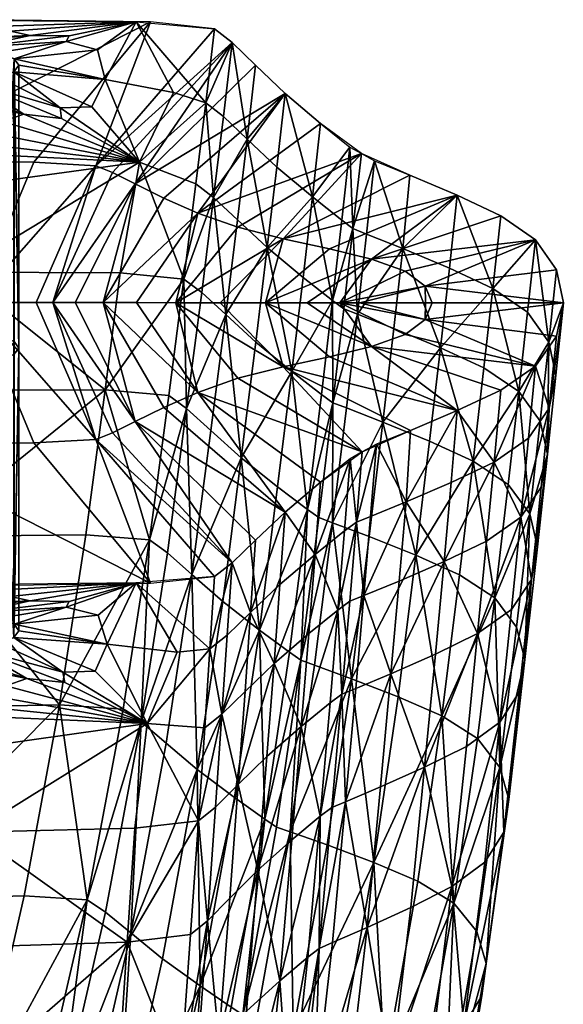
# Model space of a CAD drawing. Units: millimetres. Extents: x -607 to 607, y -1876 to 1876.
# Drawn here: x 519 to 607, y 1715 to 1876 of the extents above; entities that cross this region are included whole.
import ezdxf

# ---------------------------------------------------------------- set-up
doc = ezdxf.new("R2010")
doc.units = ezdxf.units.MM
doc.layers.add('Aztec', color=7, linetype='Continuous')

msp = doc.modelspace()

# ---------------------------------------------------------------- meshes
at = {"layer": 'Aztec', "color": 254}
mesh = msp.add_polyface(dxfattribs=at)
corners = [(505.88, 1847.99, 162.57), (508.74, 1834.52, 230.12), (466.08, 1847.8, 158.23), (538.4, 1852.46, 141.2), (545.64, 1833.43, 233.41), (535.23, 1834.42, 232.57), (493.24, 1854.73, 125.83), (498.75, 1857.02, 112.56), (516.07, 1859.06, 100.32), (519.58, 1860.28, 92.61), (525.68, 1859.57, 97.44), (506.68, 1864.66, 64.25), (500.86, 1864.26, 66.66), (511.69, 1865.3, 60.45), (498.2, 1860.33, 91.87), (494.62, 1864.13, 67.48), (517.37, 1873.78, 11.26), (499.45, 1874.01, 9.92), (537.84, 1875.26, 0.08), (504.18, 1875.63, 0.09), (494.71, 1872.39, 19.75), (500.95, 1872.24, 20.53), (526.92, 1873.01, 15.65), (520.6, 1873.08, 15.3), (506.76, 1871.81, 22.91), (511.75, 1871.15, 26.68), (531.58, 1870.73, 29.37), (526.47, 1872.07, 21.11), (515.56, 1870.28, 31.62), (517.97, 1869.28, 37.36), (543.92, 1863.79, 70.82), (532.8, 1865.89, 59.13), (530.61, 1861.45, 86.3), (518.77, 1868.21, 43.54), (517.95, 1867.14, 49.72), (525.48, 1861.28, 86.77), (515.52, 1866.15, 55.48), (506.68, 1818.64, 63.76), (515.52, 1820.14, 55), (518.77, 1822.19, 43.06), (515.56, 1824.26, 31.14), (506.76, 1825.79, 22.43), (521.19, 1852.42, -0.16), (495.47, 1852.61, -0.15), (511.69, 1829.59, -0.4), (513.51, 1875.63, 0.09), (540.17, 1875.26, 0.08), (531.27, 1851.87, -0.17), (534.01, 1850.76, -0.2), (524.28, 1829.58, -0.42)]
mesh.append_faces([[corners[k] for k in face] for face in [(0, 1, 2, 0), (3, 1, 0, 3), (3, 4, 5, 3), (0, 6, 3, 0), (3, 6, 7, 3), (8, 9, 3, 8), (3, 9, 10, 3), (12, 9, 8, 12), (10, 9, 13, 10), (7, 14, 3, 7), (3, 14, 8, 3), (8, 14, 12, 8), (16, 17, 18, 16), (21, 17, 16, 21), (22, 23, 18, 22), (18, 23, 16, 18), (25, 23, 22, 25), (16, 23, 21, 16), (26, 27, 18, 26), (18, 27, 22, 18), (29, 27, 26, 29), (22, 27, 25, 22), (18, 31, 26, 18), (32, 31, 3, 32), (34, 31, 32, 34), (26, 31, 29, 26), (10, 35, 3, 10), (3, 35, 32, 3), (13, 35, 10, 13), (32, 35, 34, 32), (42, 43, 44, 42), (46, 43, 42, 46), (42, 47, 46, 42), (48, 47, 49, 48)]], dxfattribs={"vtx0": -1, "vtx1": -1, "vtx2": -1, "vtx3": -1, "color": 254})
mesh.append_faces([[corners[k] for k in face] for face in [(11, 9, 12, 11), (13, 9, 11, 13), (12, 14, 15, 12), (18, 17, 19, 18), (20, 17, 21, 20), (24, 23, 25, 24), (21, 23, 24, 21), (28, 27, 29, 28), (25, 27, 28, 25), (30, 31, 18, 30), (3, 31, 30, 3), (33, 31, 34, 33), (29, 31, 33, 29), (36, 35, 13, 36), (34, 35, 36, 34), (45, 43, 46, 45)]], dxfattribs={"vtx0": -1, "vtx1": -1, "vtx3": -1, "color": 254})
mesh.append_faces([[corners[k] for k in face] for face in [(38, 34, 36, 38), (39, 29, 33, 39), (40, 25, 28, 40), (41, 21, 24, 41)]], dxfattribs={"vtx0": -1, "vtx3": -1, "color": 254})
mesh.append_faces([[corners[k] for k in face] for face in [(11, 12, 37, 11), (36, 13, 38, 36), (33, 34, 39, 33), (28, 29, 40, 28), (24, 25, 41, 24)]], dxfattribs={"vtx1": -1, "vtx3": -1, "color": 254})
mesh = msp.add_polyface(dxfattribs=at)
corners = [(547.59, 1848.92, 151.71), (545.64, 1833.43, 233.41), (538.4, 1852.46, 141.2), (548.52, 1831.26, 233.4), (550.46, 1846.72, 151.69), (552.05, 1859.9, 74.69), (549.19, 1862.11, 74.71), (553.47, 1871.92, 0.03), (550.62, 1874.15, 0.07), (543.92, 1863.79, 70.82), (537.84, 1875.26, 0.08), (565.03, 1833.7, 151.43), (563.2, 1818.35, 233.13), (559.2, 1838.53, 151.5), (557.33, 1823.13, 233.19), (569.85, 1829.93, 151.4), (552.43, 1827.63, 233.3), (554.34, 1843.07, 151.61), (546.07, 1812.35, 322.15), (555.91, 1856.21, 74.61), (560.74, 1851.64, 74.52), (557.31, 1868.22, -0.03), (562.12, 1863.62, -0.11), (566.54, 1846.78, 74.44), (567.89, 1858.72, -0.19), (551.55, 1829.57, -0.53), (561.79, 1819.13, -0.64), (558.93, 1829.57, -0.53), (569.31, 1820.78, -0.63), (544.3, 1829.57, -0.51), (554.4, 1841.85, -0.39), (561.79, 1839.99, -0.42), (574.54, 1853.83, -0.26), (569.31, 1838.33, -0.44), (565.68, 1829.57, -0.54), (576.19, 1836.65, -0.46), (576.19, 1822.47, -0.61), (534.01, 1850.76, -0.2), (537.71, 1848.9, -0.24), (542.35, 1846.6, -0.29), (537.93, 1829.58, -0.49), (547.92, 1814.98, -0.65), (554.4, 1817.27, -0.64), (540.17, 1875.26, 0.08), (531.27, 1851.87, -0.17), (547.92, 1844.15, -0.34)]
mesh.append_faces([[corners[k] for k in face] for face in [(11, 12, 13, 11), (13, 12, 14, 13), (15, 12, 11, 15), (14, 16, 13, 14), (13, 16, 17, 13), (17, 16, 4, 17), (17, 19, 13, 17), (13, 19, 20, 13), (4, 19, 17, 4), (20, 19, 22, 20), (20, 23, 13, 20), (13, 23, 11, 13), (22, 23, 20, 22), (11, 23, 15, 11), (25, 26, 27, 25), (27, 26, 28, 27), (29, 26, 25, 29), (30, 31, 32, 30), (25, 31, 29, 25), (29, 31, 30, 29), (33, 31, 27, 33), (27, 31, 25, 27), (34, 35, 27, 34), (27, 35, 33, 27), (28, 36, 27, 28), (27, 36, 34, 27), (37, 38, 7, 37), (22, 38, 39, 22), (40, 41, 29, 40), (29, 41, 42, 29), (7, 44, 37, 7), (30, 45, 29, 30), (29, 45, 40, 29), (32, 45, 30, 32), (39, 45, 22, 39)]], dxfattribs={"vtx0": -1, "vtx1": -1, "vtx2": -1, "vtx3": -1, "color": 254})
mesh.append_faces([[corners[k] for k in face] for face in [(3, 1, 4, 3), (5, 6, 7, 5), (4, 6, 5, 4), (9, 6, 2, 9), (10, 6, 9, 10), (3, 16, 18, 3), (4, 16, 3, 4), (5, 19, 4, 5), (21, 19, 7, 21), (7, 19, 5, 7), (22, 19, 21, 22), (24, 23, 22, 24), (7, 38, 21, 7), (21, 38, 22, 21), (43, 44, 8, 43), (8, 44, 7, 8), (24, 45, 32, 24), (22, 45, 24, 22)]], dxfattribs={"vtx0": -1, "vtx1": -1, "vtx3": -1, "color": 254})
mesh.append_faces([[corners[k] for k in face] for face in [(4, 1, 0, 4), (2, 6, 0, 2)]], dxfattribs={"vtx0": -1, "vtx2": -1, "vtx3": -1, "color": 254})
mesh.append_faces([[corners[k] for k in face] for face in [(7, 6, 8, 7)]], dxfattribs={"vtx0": -1, "vtx3": -1, "color": 254})
mesh.append_faces([[corners[k] for k in face] for face in [(0, 1, 2, 0), (0, 6, 4, 0)]], dxfattribs={"vtx1": -1, "vtx2": -1, "vtx3": -1, "color": 254})
mesh.append_faces([[corners[k] for k in face] for face in [(8, 6, 10, 8)]], dxfattribs={"vtx1": -1, "vtx3": -1, "color": 254})
mesh = msp.add_polyface(dxfattribs=at)
corners = [(532.78, 1815.42, 321.02), (540, 1790.96, 420.28), (529.64, 1791.79, 418.88), (503.35, 1791.5, 414.86), (506.38, 1815.35, 317.78), (535.23, 1834.42, 232.57), (508.74, 1834.52, 230.12), (538.4, 1852.46, 141.2), (545.64, 1833.43, 233.41), (543.17, 1814.49, 322.15), (506.68, 1818.64, 63.76), (500.86, 1864.26, 66.66), (500.86, 1818.24, 66.18), (511.69, 1819.29, 59.97), (511.69, 1865.3, 60.45), (506.68, 1864.66, 64.25), (511.69, 1773.27, 59.49), (500.86, 1772.22, 65.7), (506.68, 1772.63, 63.28), (515.52, 1820.14, 55), (517.95, 1821.13, 49.24), (517.95, 1867.14, 49.72), (515.52, 1774.12, 54.52), (517.95, 1775.11, 48.76), (518.77, 1822.19, 43.06), (517.97, 1823.27, 36.88), (517.97, 1869.28, 37.36), (518.77, 1776.18, 42.58), (517.97, 1777.25, 36.4), (515.56, 1824.26, 31.14), (511.75, 1825.13, 26.19), (511.75, 1871.15, 26.68), (515.56, 1778.25, 30.65), (511.75, 1779.11, 25.71), (506.76, 1825.79, 22.43), (506.76, 1779.78, 21.95), (500.95, 1780.2, 19.57), (500.95, 1826.22, 20.05), (511.69, 1829.59, -0.4), (495.47, 1806.58, -0.64), (521.19, 1806.77, -0.64), (540.17, 1783.95, -0.87), (513.51, 1783.57, -0.87), (527.91, 1829.58, -0.44), (537.71, 1848.9, -0.24), (524.28, 1829.58, -0.42), (534.01, 1850.76, -0.2), (542.35, 1846.6, -0.29), (532.47, 1829.58, -0.47), (547.92, 1814.98, -0.65), (537.93, 1829.58, -0.49), (537.71, 1810.25, -0.64), (542.35, 1812.54, -0.64), (534.01, 1808.41, -0.64), (521.59, 1829.59, -0.41), (531.27, 1851.87, -0.17), (521.19, 1852.42, -0.16), (531.27, 1807.31, -0.64), (553.47, 1787.24, -0.86), (547.92, 1844.15, -0.34)]
mesh.append_faces([[corners[k] for k in face] for face in [(0, 1, 2, 0), (2, 3, 0, 2), (0, 3, 4, 0), (5, 6, 7, 5), (4, 6, 0, 4), (0, 6, 5, 0), (5, 8, 0, 5), (38, 39, 40, 38), (40, 39, 41, 40), (43, 44, 45, 43), (45, 44, 46, 45), (47, 44, 48, 47), (48, 44, 43, 48), (48, 49, 50, 48), (43, 51, 48, 43), (48, 51, 52, 48), (53, 51, 45, 53), (45, 51, 43, 45), (54, 55, 38, 54), (38, 55, 56, 38), (45, 55, 54, 45), (53, 57, 58, 53), (54, 57, 45, 54), (45, 57, 53, 45), (40, 57, 38, 40), (38, 57, 54, 38), (41, 57, 40, 41), (50, 59, 48, 50), (48, 59, 47, 48)]], dxfattribs={"vtx0": -1, "vtx1": -1, "vtx2": -1, "vtx3": -1, "color": 254})
mesh.append_faces([[corners[k] for k in face] for face in [(41, 39, 42, 41)]], dxfattribs={"vtx0": -1, "vtx1": -1, "vtx3": -1, "color": 254})
mesh.append_faces([[corners[k] for k in face] for face in [(0, 8, 9, 0), (10, 11, 12, 10), (10, 16, 13, 10), (19, 14, 13, 19), (19, 23, 20, 19), (24, 21, 20, 24), (24, 28, 25, 24), (29, 26, 25, 29), (29, 33, 30, 29), (34, 31, 30, 34), (34, 36, 37, 34)]], dxfattribs={"vtx0": -1, "vtx2": -1, "vtx3": -1, "color": 254})
mesh.append_faces([[corners[k] for k in face] for face in [(10, 14, 15, 10), (10, 17, 18, 10), (19, 16, 22, 19), (24, 23, 27, 24), (29, 28, 32, 29), (34, 33, 35, 34)]], dxfattribs={"vtx0": -1, "vtx3": -1, "color": 254})
mesh.append_faces([[corners[k] for k in face] for face in [(13, 14, 10, 13), (20, 21, 19, 20), (13, 16, 19, 13), (25, 26, 24, 25), (20, 23, 24, 20), (30, 31, 29, 30), (25, 28, 29, 25), (30, 33, 34, 30)]], dxfattribs={"vtx1": -1, "vtx2": -1, "vtx3": -1, "color": 254})
mesh.append_faces([[corners[k] for k in face] for face in [(22, 23, 19, 22), (27, 28, 24, 27), (32, 33, 29, 32), (35, 36, 34, 35)]], dxfattribs={"vtx1": -1, "vtx3": -1, "color": 254})
mesh = msp.add_polyface(dxfattribs=at)
corners = [(571.67, 1828.59, 151.39), (569.87, 1813.29, 233.11), (569.85, 1829.93, 151.4), (573.87, 1827.72, 151.45), (573.15, 1841.63, 74.38), (575.35, 1840.75, 74.41), (571.34, 1842.98, 74.4), (574.54, 1853.83, -0.26), (572.66, 1854.9, -0.25), (576.67, 1852.65, -0.28), (579.82, 1825.38, 151.62), (581.29, 1838.38, 74.48), (587.39, 1822.22, 151.82), (588.85, 1835.19, 74.56), (582.44, 1850.32, -0.31), (590.11, 1847.06, -0.35), (566.54, 1846.78, 74.44), (567.89, 1858.72, -0.19), (606.27, 1824.14, -0.6), (605.11, 1812.4, 73.99), (607.41, 1829.53, -0.54), (606.27, 1834.92, -0.48), (605.03, 1823.15, 74.49), (602.87, 1839.81, -0.43), (601.6, 1828.01, 74.62), (600.17, 1815.11, 152.02), (595.91, 1831.88, 74.62), (594.47, 1818.95, 151.99), (597.21, 1843.7, -0.39), (561.79, 1839.99, -0.42), (569.31, 1838.33, -0.44), (581.65, 1834.7, -0.48), (576.19, 1836.65, -0.46), (571.04, 1829.57, -0.54), (565.68, 1829.57, -0.54), (584.93, 1832.25, -0.51), (574.26, 1829.57, -0.54), (586.03, 1829.56, -0.54), (584.97, 1829.56, -0.54), (581.65, 1824.42, -0.59), (576.19, 1822.47, -0.61), (602.87, 1819.25, -0.65), (584.93, 1826.86, -0.57)]
mesh.append_faces([[corners[k] for k in face] for face in [(3, 4, 5, 3), (6, 4, 2, 6), (10, 11, 12, 10), (12, 11, 13, 12), (5, 11, 3, 5), (3, 11, 10, 3), (9, 11, 5, 9), (13, 11, 15, 13), (6, 16, 8, 6), (2, 16, 6, 2), (13, 26, 12, 13), (15, 26, 13, 15), (15, 29, 30, 15), (31, 32, 33, 31), (33, 32, 34, 33), (23, 32, 31, 23), (30, 32, 15, 30), (31, 35, 23, 31), (36, 35, 33, 36), (33, 35, 31, 33), (37, 35, 38, 37), (38, 35, 36, 38), (20, 35, 37, 20), (39, 40, 41, 39), (34, 40, 33, 34), (33, 40, 39, 33), (36, 42, 38, 36), (38, 42, 37, 38), (39, 42, 33, 39), (33, 42, 36, 33), (37, 42, 20, 37)]], dxfattribs={"vtx0": -1, "vtx1": -1, "vtx2": -1, "vtx3": -1, "color": 254})
mesh.append_faces([[corners[k] for k in face] for face in [(14, 11, 9, 14), (15, 11, 14, 15), (8, 16, 17, 8), (23, 22, 24, 23), (24, 22, 25, 24), (24, 26, 23, 24), (7, 29, 14, 7), (14, 29, 15, 14), (28, 32, 23, 28), (15, 32, 28, 15), (23, 35, 21, 23), (21, 35, 20, 21), (18, 42, 41, 18), (20, 42, 18, 20)]], dxfattribs={"vtx0": -1, "vtx1": -1, "vtx3": -1, "color": 254})
mesh.append_faces([[corners[k] for k in face] for face in [(3, 1, 0, 3), (2, 4, 0, 2), (5, 4, 9, 5), (12, 26, 27, 12)]], dxfattribs={"vtx0": -1, "vtx2": -1, "vtx3": -1, "color": 254})
mesh.append_faces([[corners[k] for k in face] for face in [(7, 4, 8, 7), (20, 22, 21, 20), (23, 26, 28, 23)]], dxfattribs={"vtx0": -1, "vtx3": -1, "color": 254})
mesh.append_faces([[corners[k] for k in face] for face in [(0, 1, 2, 0), (0, 4, 3, 0), (8, 4, 6, 8)]], dxfattribs={"vtx1": -1, "vtx2": -1, "vtx3": -1, "color": 254})
mesh.append_faces([[corners[k] for k in face] for face in [(9, 4, 7, 9), (18, 19, 20, 18), (21, 22, 23, 21), (28, 26, 15, 28)]], dxfattribs={"vtx1": -1, "vtx3": -1, "color": 254})
mesh = msp.add_polyface(dxfattribs=at)
corners = [(574.64, 1805.28, -0.77), (573.71, 1793.85, 72.15), (576.97, 1806.53, -0.77), (571.77, 1792.43, 72.03), (572.71, 1804.19, -0.78), (570.71, 1779.56, 147.23), (576, 1794.78, 72.27), (574.91, 1781.91, 147.68), (567.6, 1794.6, 321.9), (564.69, 1771.4, 420.12), (565.76, 1795.91, 321.89), (569.81, 1793.77, 322.04), (575.78, 1791.5, 322.41), (572.89, 1768.38, 420.77), (573.87, 1827.72, 151.45), (578.03, 1810.12, 233.48), (572.08, 1812.44, 233.21), (569.85, 1829.93, 151.4), (569.87, 1813.29, 233.11), (568.04, 1814.62, 233.11), (542.94, 1788.85, 420.3), (540, 1790.96, 420.28), (546.07, 1812.35, 322.15), (543.17, 1814.49, 322.15), (532.78, 1815.42, 321.02), (545.64, 1833.43, 233.41), (548.52, 1831.26, 233.4), (550.02, 1808.77, 322.05), (546.93, 1785.33, 420.2), (551.94, 1780.95, 420.09), (554.97, 1804.32, 321.93), (560.88, 1799.6, 321.89), (557.91, 1776.3, 420.07), (553.47, 1787.24, -0.86), (556.49, 1779.16, 71.01), (557.31, 1790.92, -0.84), (562.12, 1795.49, -0.82), (561.26, 1783.73, 71.34), (567.89, 1800.37, -0.8), (566.98, 1788.61, 71.72), (563.2, 1818.35, 233.13), (557.33, 1823.13, 233.19), (552.43, 1827.63, 233.3), (554.4, 1817.27, -0.64), (561.79, 1819.13, -0.64), (544.3, 1829.57, -0.51), (569.31, 1820.78, -0.63), (590.14, 1812.01, -0.72), (547.92, 1814.98, -0.65), (542.35, 1812.54, -0.64), (532.47, 1829.58, -0.47), (537.71, 1810.25, -0.64), (534.01, 1808.41, -0.64), (531.27, 1807.31, -0.64), (550.62, 1785.04, -0.87), (540.17, 1783.95, -0.87)]
mesh.append_faces([[corners[k] for k in face] for face in [(5, 1, 3, 5), (6, 1, 7, 6), (12, 13, 11, 12), (14, 15, 16, 14), (16, 15, 11, 16), (11, 15, 12, 11), (17, 18, 19, 17), (16, 18, 14, 16), (11, 18, 16, 11), (19, 18, 10, 19), (20, 21, 22, 20), (27, 28, 22, 27), (22, 28, 20, 22), (29, 28, 30, 29), (30, 28, 27, 30), (31, 32, 30, 31), (30, 32, 29, 30), (10, 32, 31, 10), (36, 34, 37, 36), (4, 39, 3, 4), (37, 39, 36, 37), (3, 39, 5, 3), (19, 40, 17, 19), (31, 40, 10, 31), (10, 40, 19, 10), (41, 40, 30, 41), (30, 40, 31, 30), (27, 42, 30, 27), (30, 42, 41, 30), (22, 42, 27, 22), (43, 44, 45, 43), (0, 44, 43, 0), (46, 44, 47, 46), (43, 48, 0, 43), (49, 48, 50, 49), (36, 48, 49, 36), (49, 51, 36, 49), (33, 51, 52, 33)]], dxfattribs={"vtx0": -1, "vtx1": -1, "vtx2": -1, "vtx3": -1, "color": 254})
mesh.append_faces([[corners[k] for k in face] for face in [(0, 1, 2, 0), (22, 25, 26, 22), (33, 34, 35, 33), (35, 34, 36, 35), (38, 39, 4, 38), (36, 39, 38, 36), (0, 48, 38, 0), (38, 48, 36, 38), (36, 51, 35, 36), (35, 51, 33, 35), (33, 53, 54, 33), (54, 53, 55, 54)]], dxfattribs={"vtx0": -1, "vtx1": -1, "vtx3": -1, "color": 254})
mesh.append_faces([[corners[k] for k in face] for face in [(3, 1, 4, 3), (11, 9, 8, 11), (10, 18, 8, 10), (22, 21, 23, 22)]], dxfattribs={"vtx0": -1, "vtx2": -1, "vtx3": -1, "color": 254})
mesh.append_faces([[corners[k] for k in face] for face in [(8, 9, 10, 8), (8, 18, 11, 8), (23, 21, 24, 23), (23, 25, 22, 23)]], dxfattribs={"vtx1": -1, "vtx2": -1, "vtx3": -1, "color": 254})
mesh.append_faces([[corners[k] for k in face] for face in [(4, 1, 0, 4)]], dxfattribs={"vtx1": -1, "vtx3": -1, "color": 254})
mesh = msp.add_polyface(dxfattribs=at)
corners = [(576.97, 1806.53, -0.77), (573.71, 1793.85, 72.15), (576, 1794.78, 72.27), (582.54, 1808.78, -0.75), (581.8, 1797.14, 72.55), (590.14, 1812.01, -0.72), (589.17, 1800.3, 72.92), (580.68, 1784.28, 148.23), (574.91, 1781.91, 147.68), (588, 1787.45, 148.95), (579.82, 1825.38, 151.62), (578.03, 1810.12, 233.48), (573.87, 1827.72, 151.45), (585.62, 1807.02, 233.8), (587.39, 1822.22, 151.82), (575.78, 1791.5, 322.41), (583.38, 1788.46, 322.86), (594.92, 1790.78, 149.66), (593.46, 1775.74, 230.76), (600.5, 1794.69, 150.33), (598.99, 1779.65, 231.75), (597.21, 1815.35, -0.69), (596.13, 1803.62, 73.3), (602.87, 1819.25, -0.65), (601.75, 1807.52, 73.66), (598.44, 1799.99, 234.15), (601.95, 1795.19, 233.89), (596.25, 1781.54, 323.35), (603.64, 1810.27, 151.83), (600.17, 1815.11, 152.02), (603.22, 1789.87, 233.37), (604.85, 1804.93, 151.46), (603.81, 1799.57, 150.95), (602.23, 1784.52, 232.64), (605.11, 1812.4, 73.99), (606.27, 1824.14, -0.6), (606.2, 1817.78, 74.28), (607.41, 1829.53, -0.54), (605.03, 1823.15, 74.49), (594.47, 1818.95, 151.99), (592.71, 1803.79, 234.07), (590.49, 1785.29, 323.23), (595.91, 1831.88, 74.62), (601.6, 1828.01, 74.62), (561.79, 1819.13, -0.64), (574.64, 1805.28, -0.77), (576.19, 1822.47, -0.61), (569.31, 1820.78, -0.63), (584.93, 1826.86, -0.57), (581.65, 1824.42, -0.59)]
mesh.append_faces([[corners[k] for k in face] for face in [(0, 1, 2, 0), (5, 4, 6, 5), (2, 4, 0, 2), (7, 4, 8, 7), (8, 4, 2, 8), (6, 4, 9, 6), (9, 4, 7, 9), (10, 11, 12, 10), (13, 11, 14, 13), (14, 11, 10, 14), (15, 11, 16, 15), (16, 11, 13, 16), (6, 22, 5, 6), (9, 22, 6, 9), (14, 40, 13, 14), (13, 40, 16, 13), (5, 46, 47, 5), (23, 48, 49, 23)]], dxfattribs={"vtx0": -1, "vtx1": -1, "vtx2": -1, "vtx3": -1, "color": 254})
mesh.append_faces([[corners[k] for k in face] for face in [(3, 4, 5, 3), (0, 4, 3, 0), (19, 18, 20, 19), (23, 22, 24, 23), (24, 22, 19, 24), (25, 26, 27, 25), (29, 26, 25, 29), (30, 26, 31, 30), (31, 33, 30, 31), (24, 34, 23, 24), (19, 34, 24, 19), (36, 34, 31, 36), (37, 34, 36, 37), (36, 38, 37, 36), (31, 38, 36, 31), (25, 40, 29, 25), (27, 40, 25, 27), (29, 42, 43, 29), (3, 44, 45, 3), (5, 44, 3, 5), (23, 46, 21, 23), (21, 46, 5, 21)]], dxfattribs={"vtx0": -1, "vtx1": -1, "vtx3": -1, "color": 254})
mesh.append_faces([[corners[k] for k in face] for face in [(19, 22, 17, 19), (31, 26, 28, 31), (19, 33, 32, 19), (31, 34, 32, 31), (29, 38, 28, 29), (29, 40, 39, 29), (16, 40, 41, 16)]], dxfattribs={"vtx0": -1, "vtx2": -1, "vtx3": -1, "color": 254})
mesh.append_faces([[corners[k] for k in face] for face in [(5, 22, 21, 5), (23, 34, 35, 23)]], dxfattribs={"vtx0": -1, "vtx3": -1, "color": 254})
mesh.append_faces([[corners[k] for k in face] for face in [(17, 18, 19, 17), (17, 22, 9, 17), (28, 26, 29, 28), (32, 33, 31, 32), (32, 34, 19, 32), (28, 38, 31, 28), (39, 40, 14, 39), (41, 40, 27, 41), (39, 42, 29, 39)]], dxfattribs={"vtx1": -1, "vtx2": -1, "vtx3": -1, "color": 254})
mesh.append_faces([[corners[k] for k in face] for face in [(21, 22, 23, 21)]], dxfattribs={"vtx1": -1, "vtx3": -1, "color": 254})
mesh = msp.add_polyface(dxfattribs=at)
corners = [(507.41, 1756.54, 154.73), (511.18, 1743.41, 219.38), (539.66, 1761.09, 134.3), (537.64, 1744.04, 221.91), (536.41, 1725.48, 307.38), (548, 1745.24, 223.01), (519.6, 1733.03, 632.34), (493.67, 1732.27, 626.65), (525.39, 1764.13, 523.52), (499.25, 1763.6, 518.7), (535.72, 1763.4, 525.21), (529.88, 1732.4, 634.33), (532.87, 1730.39, 634.39), (538.68, 1761.34, 525.25), (540, 1790.96, 420.28), (542.94, 1788.85, 420.3), (529.64, 1791.79, 418.88), (503.35, 1791.5, 414.86), (542.73, 1757.88, 525.15), (536.99, 1727.01, 634.3), (546.93, 1785.33, 420.2), (526.26, 1767.76, 93.7), (525.94, 1769.42, 83.59), (511.69, 1773.27, 59.49), (515.52, 1774.12, 54.52), (531.16, 1769.63, 82.7), (517.95, 1775.11, 48.76), (533.15, 1773.99, 56.5), (518.77, 1776.18, 42.58), (544.52, 1772.72, 66.98), (531.67, 1778.73, 27.99), (537.84, 1783.96, -0.87), (517.97, 1777.25, 36.4), (526.47, 1780.03, 20.14), (515.56, 1778.25, 30.65), (526.92, 1780.97, 14.68), (511.75, 1779.11, 25.71), (520.6, 1781.05, 14.34), (506.76, 1779.78, 21.95), (517.37, 1781.74, 10.3), (500.95, 1780.2, 19.57), (499.45, 1781.97, 8.96), (504.18, 1783.6, -0.87), (516.61, 1767.24, 96.72), (498.55, 1768.42, 89.24), (499.42, 1765.24, 108.4), (520.05, 1768.42, 89.43), (500.86, 1772.22, 65.7), (506.68, 1772.63, 63.28), (494.16, 1763.05, 120.43), (506.68, 1818.64, 63.76)]
mesh.append_faces([[corners[k] for k in face] for face in [(0, 1, 2, 0), (2, 1, 3, 2), (3, 1, 4, 3), (3, 5, 2, 3), (6, 7, 8, 6), (8, 7, 9, 8), (8, 11, 6, 8), (12, 11, 13, 12), (13, 14, 15, 13), (16, 14, 8, 16), (9, 17, 8, 9), (8, 17, 16, 8), (18, 19, 13, 18), (13, 19, 12, 13), (13, 20, 18, 13), (21, 22, 23, 21), (25, 22, 2, 25), (2, 22, 21, 2), (26, 22, 25, 26), (25, 27, 26, 25), (2, 27, 25, 2), (30, 27, 31, 30), (32, 27, 30, 32), (30, 33, 32, 30), (35, 33, 31, 35), (31, 33, 30, 31), (36, 33, 35, 36), (35, 37, 36, 35), (39, 37, 31, 39), (31, 37, 35, 31), (40, 37, 39, 40), (39, 41, 40, 39), (31, 41, 39, 31), (43, 44, 2, 43), (2, 44, 45, 2), (43, 46, 47, 43), (21, 46, 2, 21), (2, 46, 43, 2), (23, 46, 21, 23), (45, 49, 2, 45), (2, 49, 0, 2)]], dxfattribs={"vtx0": -1, "vtx1": -1, "vtx2": -1, "vtx3": -1, "color": 254})
mesh.append_faces([[corners[k] for k in face] for face in [(23, 22, 24, 23), (24, 22, 26, 24), (26, 27, 28, 26), (29, 27, 2, 29), (31, 27, 29, 31), (28, 27, 32, 28), (32, 33, 34, 32), (34, 33, 36, 34), (36, 37, 38, 36), (38, 37, 40, 38), (42, 41, 31, 42), (47, 46, 48, 47), (48, 46, 23, 48)]], dxfattribs={"vtx0": -1, "vtx1": -1, "vtx3": -1, "color": 254})
mesh.append_faces([[corners[k] for k in face] for face in [(13, 11, 10, 13), (8, 14, 10, 8)]], dxfattribs={"vtx0": -1, "vtx2": -1, "vtx3": -1, "color": 254})
mesh.append_faces([[corners[k] for k in face] for face in [(10, 11, 8, 10), (10, 14, 13, 10)]], dxfattribs={"vtx1": -1, "vtx2": -1, "vtx3": -1, "color": 254})
mesh.append_faces([[corners[k] for k in face] for face in [(48, 23, 50, 48)]], dxfattribs={"vtx1": -1, "vtx3": -1, "color": 254})
mesh = msp.add_polyface(dxfattribs=at)
corners = [(569.71, 1747.42, 314.77), (567.63, 1724.5, 411.53), (571.95, 1748.37, 315.19), (567.83, 1745.99, 314.32), (571.34, 1765.87, 227.54), (569.43, 1764.45, 227.2), (560.7, 1744.24, 525.14), (564.69, 1771.4, 420.12), (562.92, 1743.46, 525.36), (566.9, 1770.58, 420.29), (562.83, 1772.69, 420.09), (558.83, 1745.5, 525.1), (565.76, 1795.91, 321.89), (569.81, 1793.77, 322.04), (572.89, 1768.38, 420.77), (568.93, 1741.33, 525.94), (539.66, 1761.09, 134.3), (548, 1745.24, 223.01), (549.02, 1760.38, 144.39), (550.77, 1747.46, 223.52), (549.45, 1728.97, 309.5), (551.82, 1762.59, 144.73), (549.86, 1773.27, 70.56), (544.52, 1772.72, 66.98), (552.69, 1775.47, 70.74), (550.62, 1785.04, -0.87), (553.47, 1787.24, -0.86), (537.84, 1783.96, -0.87), (553.85, 1749.04, 525.05), (548.27, 1718.38, 634.22), (547.81, 1753.59, 525.04), (536.99, 1727.01, 634.3), (542.73, 1757.88, 525.15), (546.93, 1785.33, 420.2), (551.94, 1780.95, 420.09), (542.94, 1788.85, 420.3), (538.68, 1761.34, 525.25), (557.91, 1776.3, 420.07), (564.74, 1760.62, 226.32), (563.2, 1742.15, 313.17), (565.97, 1775.73, 146.64), (570.71, 1779.56, 147.23), (559.14, 1755.73, 225.24), (560.3, 1770.85, 145.9), (557.68, 1737.25, 311.76), (554.48, 1751.15, 224.29), (553.1, 1732.66, 310.51), (555.58, 1766.28, 145.25), (556.49, 1779.16, 71.01), (561.26, 1783.73, 71.34), (566.98, 1788.61, 71.72)]
mesh.append_faces([[corners[k] for k in face] for face in [(3, 4, 5, 3), (8, 7, 9, 8), (10, 7, 11, 10), (12, 7, 10, 12), (9, 7, 13, 9), (9, 14, 8, 9), (8, 14, 15, 8), (13, 14, 9, 13), (28, 29, 30, 28), (11, 29, 28, 11), (30, 31, 32, 30), (32, 33, 30, 32), (30, 33, 34, 30), (35, 33, 36, 35), (34, 37, 30, 34), (30, 37, 28, 30), (10, 37, 12, 10), (28, 37, 11, 28), (11, 37, 10, 11), (5, 38, 3, 5), (3, 38, 39, 3), (40, 38, 41, 40), (41, 38, 5, 41), (42, 38, 43, 42), (43, 38, 40, 43), (39, 38, 44, 39), (44, 38, 42, 44), (42, 45, 44, 42), (44, 45, 46, 44), (47, 45, 43, 47), (43, 45, 42, 43), (21, 45, 47, 21), (47, 48, 21, 47), (49, 48, 43, 49), (43, 48, 47, 43), (40, 50, 43, 40), (43, 50, 49, 43), (41, 50, 40, 41)]], dxfattribs={"vtx0": -1, "vtx1": -1, "vtx2": -1, "vtx3": -1, "color": 254})
mesh.append_faces([[corners[k] for k in face] for face in [(19, 17, 20, 19), (21, 17, 19, 21), (16, 22, 23, 16), (24, 22, 21, 24), (26, 22, 24, 26), (20, 45, 19, 20), (19, 45, 21, 19), (24, 48, 26, 24), (21, 48, 24, 21)]], dxfattribs={"vtx0": -1, "vtx1": -1, "vtx3": -1, "color": 254})
mesh.append_faces([[corners[k] for k in face] for face in [(3, 1, 0, 3), (11, 7, 6, 11), (16, 17, 18, 16), (21, 22, 18, 21)]], dxfattribs={"vtx0": -1, "vtx2": -1, "vtx3": -1, "color": 254})
mesh.append_faces([[corners[k] for k in face] for face in [(23, 22, 27, 23)]], dxfattribs={"vtx0": -1, "vtx3": -1, "color": 254})
mesh.append_faces([[corners[k] for k in face] for face in [(0, 1, 2, 0), (0, 4, 3, 0), (6, 7, 8, 6), (18, 17, 21, 18), (18, 22, 16, 18)]], dxfattribs={"vtx1": -1, "vtx2": -1, "vtx3": -1, "color": 254})
mesh.append_faces([[corners[k] for k in face] for face in [(25, 22, 26, 25)]], dxfattribs={"vtx1": -1, "vtx3": -1, "color": 254})
mesh.append_faces([[corners[k] for k in face] for face in [(27, 22, 25, 27)]], dxfattribs={"vtx3": -1, "color": 254})
mesh = msp.add_polyface(dxfattribs=at)
corners = [(577.63, 1750.78, 316.26), (575.45, 1727.91, 413.36), (584.83, 1754, 317.64), (582.56, 1731.17, 415.06), (571.95, 1748.37, 315.19), (579.33, 1769.2, 228.67), (573.6, 1766.81, 227.86), (586.6, 1772.39, 229.73), (580.68, 1784.28, 148.23), (588, 1787.45, 148.95), (574.91, 1781.91, 147.68), (571.34, 1765.87, 227.54), (569.71, 1747.42, 314.77), (572.64, 1780.98, 147.46), (569.43, 1764.45, 227.2), (570.71, 1779.56, 147.23), (573.71, 1793.85, 72.15), (568.93, 1741.33, 525.94), (572.89, 1768.38, 420.77), (576.58, 1738.46, 526.65), (580.51, 1765.42, 421.34), (583.38, 1788.46, 322.86), (575.78, 1791.5, 322.41), (591.62, 1757.37, 319), (589.27, 1734.59, 416.73), (597.07, 1761.3, 320.28), (594.63, 1738.54, 418.3), (597.7, 1743.41, 419.7), (600.24, 1766.17, 321.43), (598.51, 1748.71, 420.84), (594.85, 1722.06, 526.13), (601.15, 1771.49, 322.38), (599.81, 1776.78, 323.04), (597.09, 1753.95, 421.64), (596.25, 1781.54, 323.35), (593.46, 1758.65, 421.99), (589.6, 1731.87, 527.46), (587.65, 1762.33, 421.82), (583.74, 1735.46, 527.24), (590.49, 1785.29, 323.23), (598.99, 1779.65, 231.75), (593.46, 1775.74, 230.76), (594.92, 1790.78, 149.66), (601.95, 1795.19, 233.89), (603.22, 1789.87, 233.37), (602.23, 1784.52, 232.64), (600.5, 1794.69, 150.33)]
mesh.append_faces([[corners[k] for k in face] for face in [(0, 1, 2, 0), (2, 1, 3, 2), (4, 1, 0, 4), (0, 5, 4, 0), (4, 5, 6, 4), (7, 5, 2, 7), (2, 5, 0, 2), (8, 5, 9, 8), (9, 5, 7, 9), (6, 5, 10, 6), (10, 5, 8, 10), (6, 11, 4, 6), (10, 11, 6, 10), (14, 11, 15, 14), (17, 18, 19, 17), (19, 18, 20, 19), (20, 18, 21, 20), (21, 18, 22, 21), (3, 24, 2, 3), (20, 37, 19, 20), (21, 37, 20, 21), (7, 41, 9, 7), (2, 41, 7, 2)]], dxfattribs={"vtx0": -1, "vtx1": -1, "vtx2": -1, "vtx3": -1, "color": 254})
mesh.append_faces([[corners[k] for k in face] for face in [(25, 24, 26, 25), (26, 27, 25, 26), (29, 27, 30, 29), (31, 27, 29, 31), (34, 33, 35, 34), (29, 33, 31, 29), (35, 33, 36, 35), (35, 37, 34, 35), (36, 37, 35, 36), (40, 41, 25, 40), (31, 43, 44, 31), (25, 45, 40, 25), (44, 45, 31, 44), (40, 45, 46, 40)]], dxfattribs={"vtx0": -1, "vtx1": -1, "vtx3": -1, "color": 254})
mesh.append_faces([[corners[k] for k in face] for face in [(4, 11, 12, 4), (15, 11, 13, 15), (10, 16, 13, 10), (2, 24, 23, 2), (25, 27, 28, 25), (31, 33, 32, 31), (19, 37, 38, 19), (34, 37, 39, 34), (25, 41, 23, 25), (9, 41, 42, 9), (34, 43, 32, 34), (31, 45, 28, 31)]], dxfattribs={"vtx0": -1, "vtx2": -1, "vtx3": -1, "color": 254})
mesh.append_faces([[corners[k] for k in face] for face in [(13, 11, 10, 13), (13, 16, 15, 13), (23, 24, 25, 23), (28, 27, 31, 28), (32, 33, 34, 32), (39, 37, 21, 39), (38, 37, 36, 38), (23, 41, 2, 23), (32, 43, 31, 32), (28, 45, 25, 28)]], dxfattribs={"vtx1": -1, "vtx2": -1, "vtx3": -1, "color": 254})
mesh = msp.add_polyface(dxfattribs=at)
corners = [(547.75, 1680.35, 745.14), (555.2, 1713.7, 634.36), (549.98, 1679.62, 745.44), (553.31, 1714.93, 634.3), (545.83, 1681.54, 745.07), (468.4, 1700.41, 392.57), (416.26, 1699.14, 386.07), (467.54, 1673.14, 491.62), (468.13, 1724.09, 299.25), (542.71, 1676.96, 506.43), (545.09, 1703.74, 404.25), (532.55, 1675.53, 504.28), (534.85, 1702.41, 402.45), (547.77, 1705.98, 405.07), (545.32, 1679.2, 507.41), (546.72, 1726.74, 308.83), (549.45, 1728.97, 309.5), (536.41, 1725.48, 307.38), (508.61, 1701.39, 398.3), (506.47, 1674.28, 499.3), (510.05, 1724.69, 304.03), (511.18, 1743.41, 219.38), (468.58, 1743.3, 214.7), (548, 1745.24, 223.01), (537.64, 1744.04, 221.91), (525.09, 1696.57, 745.13), (511.81, 1662.34, 854.76), (522.05, 1698.52, 745.05), (511.85, 1699.07, 742.72), (501.72, 1662.84, 852.05), (486.18, 1698.14, 736.06), (476.39, 1661.85, 844.29), (446.7, 1697.2, 722.03), (436.28, 1661.43, 826.28), (454.9, 1731.07, 616.18), (493.67, 1732.27, 626.65), (519.6, 1733.03, 632.34), (529.88, 1732.4, 634.33), (532.87, 1730.39, 634.39), (529.27, 1693.28, 745.03), (519.15, 1657.27, 854.74), (534.52, 1689.21, 744.92), (551.34, 1709.69, 406.3), (553.1, 1732.66, 310.51), (548.79, 1682.91, 508.87), (553.15, 1687.52, 510.69), (547.81, 1753.59, 525.04), (548.27, 1718.38, 634.22), (542.15, 1722.82, 634.19), (540.73, 1684.89, 744.97), (536.99, 1727.01, 634.3), (554.48, 1751.15, 224.29)]
mesh.append_faces([[corners[k] for k in face] for face in [(3, 1, 4, 3), (5, 6, 7, 5), (8, 6, 5, 8), (11, 10, 12, 11), (12, 10, 17, 12), (12, 18, 11, 12), (11, 18, 19, 11), (20, 18, 17, 20), (17, 18, 12, 17), (5, 18, 8, 5), (8, 18, 20, 8), (19, 18, 7, 19), (7, 18, 5, 7), (20, 21, 8, 20), (8, 21, 22, 8), (17, 21, 20, 17), (17, 23, 24, 17), (28, 26, 29, 28), (30, 31, 32, 30), (32, 31, 33, 32), (28, 31, 30, 28), (34, 35, 32, 34), (32, 35, 30, 32), (30, 35, 28, 30), (28, 35, 36, 28), (25, 37, 38, 25), (36, 37, 28, 36), (39, 40, 25, 39), (41, 40, 39, 41), (16, 42, 43, 16), (44, 42, 14, 44), (45, 42, 44, 45), (46, 47, 48, 46), (49, 47, 4, 49), (4, 47, 3, 4), (48, 47, 41, 48), (41, 47, 49, 41), (48, 50, 46, 48), (39, 50, 41, 39), (41, 50, 48, 41), (38, 50, 25, 38), (25, 50, 39, 25), (43, 51, 16, 43)]], dxfattribs={"vtx0": -1, "vtx1": -1, "vtx2": -1, "vtx3": -1, "color": 254})
mesh.append_faces([[corners[k] for k in face] for face in [(13, 10, 14, 13), (16, 10, 13, 16), (13, 42, 16, 13), (14, 42, 13, 14)]], dxfattribs={"vtx0": -1, "vtx1": -1, "vtx3": -1, "color": 254})
mesh.append_faces([[corners[k] for k in face] for face in [(4, 1, 0, 4), (14, 10, 9, 14), (17, 10, 15, 17), (16, 23, 15, 16), (25, 26, 27, 25), (28, 37, 27, 28)]], dxfattribs={"vtx0": -1, "vtx2": -1, "vtx3": -1, "color": 254})
mesh.append_faces([[corners[k] for k in face] for face in [(0, 1, 2, 0), (9, 10, 11, 9), (15, 10, 16, 15), (15, 23, 17, 15), (27, 26, 28, 27), (27, 37, 25, 27)]], dxfattribs={"vtx1": -1, "vtx2": -1, "vtx3": -1, "color": 254})
mesh = msp.add_polyface(dxfattribs=at)
corners = [(572.37, 1701.21, 517.26), (567.94, 1671.31, 625.24), (579.37, 1704.51, 519.28), (571.95, 1748.37, 315.19), (567.63, 1724.5, 411.53), (569.84, 1725.46, 412.05), (565.78, 1723.07, 410.98), (567.83, 1745.99, 314.32), (564.66, 1697.76, 515.08), (562.85, 1696.32, 514.43), (566.84, 1698.73, 515.7), (575.45, 1727.91, 413.36), (582.56, 1731.17, 415.06), (568.93, 1741.33, 525.94), (563.44, 1710.9, 635.31), (562.92, 1743.46, 525.36), (557.43, 1712.95, 634.61), (571.12, 1708.14, 636.15), (576.58, 1738.46, 526.65), (549.98, 1679.62, 745.44), (560.7, 1744.24, 525.14), (555.2, 1713.7, 634.36), (558.83, 1745.5, 525.1), (553.31, 1714.93, 634.3), (555.83, 1714.29, 407.84), (551.34, 1709.69, 406.3), (553.15, 1687.52, 510.69), (553.1, 1732.66, 310.51), (557.68, 1737.25, 311.76), (563.2, 1742.15, 313.17), (561.24, 1719.2, 409.57), (558.43, 1692.44, 512.76), (548.27, 1718.38, 634.22), (585.97, 1707.96, 521.27), (581.26, 1678.1, 629.94), (591.21, 1711.93, 523.13), (586.36, 1682.07, 632.12), (589.27, 1734.59, 416.73), (594.63, 1738.54, 418.3), (593.31, 1727.24, 527.06), (588.04, 1697.21, 636.69), (589.6, 1731.87, 527.46), (584.23, 1701.74, 637.14), (589.7, 1692.09, 635.62), (594.85, 1722.06, 526.13), (594.16, 1716.79, 524.79), (589.16, 1686.89, 634.05), (597.7, 1743.41, 419.7), (597.09, 1753.95, 421.64), (598.51, 1748.71, 420.84), (583.74, 1735.46, 527.24), (578.32, 1705.24, 636.87), (563.69, 1675, 747.26)]
mesh.append_faces([[corners[k] for k in face] for face in [(0, 1, 2, 0), (3, 4, 5, 3), (6, 4, 7, 6), (9, 4, 6, 9), (5, 4, 10, 5), (5, 11, 3, 5), (0, 11, 10, 0), (10, 11, 5, 10), (12, 11, 2, 12), (2, 11, 0, 2), (13, 14, 15, 13), (15, 14, 16, 15), (17, 14, 18, 17), (18, 14, 13, 18), (16, 14, 19, 16), (22, 21, 23, 22), (16, 21, 15, 16), (19, 21, 16, 19), (24, 25, 26, 24), (27, 25, 28, 27), (28, 25, 24, 28), (29, 30, 7, 29), (7, 30, 6, 7), (24, 30, 28, 24), (28, 30, 29, 28), (31, 30, 26, 31), (26, 30, 24, 26), (6, 30, 9, 6), (9, 30, 31, 9), (23, 32, 22, 23), (2, 37, 12, 2), (18, 51, 17, 18), (17, 51, 52, 17)]], dxfattribs={"vtx0": -1, "vtx1": -1, "vtx2": -1, "vtx3": -1, "color": 254})
mesh.append_faces([[corners[k] for k in face] for face in [(35, 34, 36, 35), (38, 37, 35, 38), (41, 40, 42, 41), (43, 40, 44, 43), (44, 46, 43, 44), (35, 47, 38, 35), (44, 48, 49, 44), (42, 51, 41, 42)]], dxfattribs={"vtx0": -1, "vtx1": -1, "vtx3": -1, "color": 254})
mesh.append_faces([[corners[k] for k in face] for face in [(10, 4, 8, 10), (15, 21, 20, 15), (2, 34, 33, 2), (35, 37, 33, 35), (44, 40, 39, 44), (35, 46, 45, 35), (44, 47, 45, 44), (41, 48, 39, 41), (41, 51, 50, 41)]], dxfattribs={"vtx0": -1, "vtx2": -1, "vtx3": -1, "color": 254})
mesh.append_faces([[corners[k] for k in face] for face in [(8, 4, 9, 8), (20, 21, 22, 20), (33, 34, 35, 33), (33, 37, 2, 33), (39, 40, 41, 39), (45, 46, 44, 45), (45, 47, 35, 45), (39, 48, 44, 39), (50, 51, 18, 50)]], dxfattribs={"vtx1": -1, "vtx2": -1, "vtx3": -1, "color": 254})

doc.saveas('drawing.dxf')
